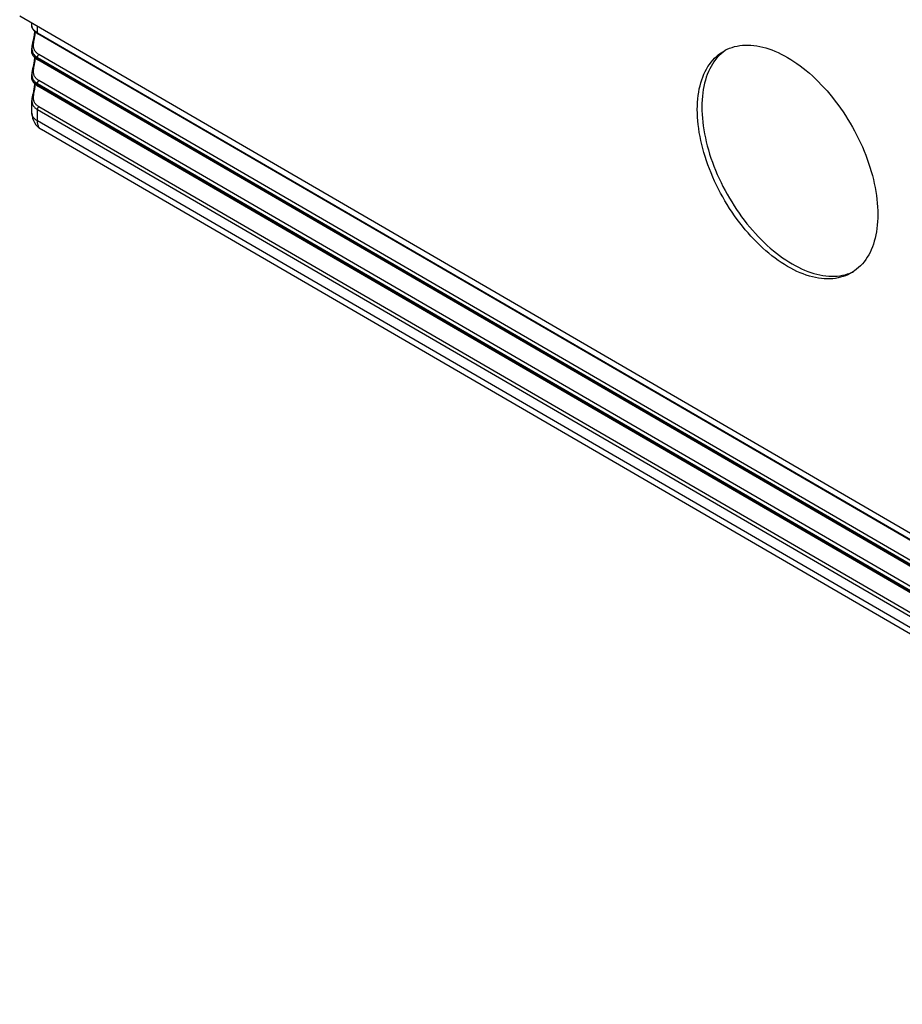
# Model space of a CAD drawing. Units: millimetres. Extents: x -69 to 69, y -72 to 72.
# Drawn here: x -69 to 0, y -71 to 6 of the extents above; entities that cross this region are included whole.
import ezdxf

# ---------------------------------------------------------------- set-up
doc = ezdxf.new("R2010")
doc.units = ezdxf.units.MM
doc.header["$LTSCALE"] = 16.335
doc.layers.add('IMPORT_IGES', color=7, linetype='CONTINUOUS')

msp = doc.modelspace()

# ---------------------------------------------------------------- linework, layer by layer
at = {"layer": 'IMPORT_IGES', "color": 7, "linetype": 'CONTINUOUS'}
for p, q in [((50.102, -63.26), (-68.961, 5.89)), ((-68.01, 5.103), (-68.01, 5.337)), ((-67.891, 4.098), (-67.936, 3.9)), ((50.151, -63.842), (-67.532, 4.507)), ((-68.01, 3.412), (-68.01, 3.376)), ((-68.01, 3.062), (-68.01, 3.383)), ((-13.762, 3.262), (-13.847, 3.206)), ((50.151, -65.883), (-67.532, 2.466)), ((-67.894, 2.042), (-67.939, 1.847)), ((-68.01, 1.021), (-68.01, 1.342)), ((-67.894, 0), (-67.939, -0.194)), ((50.151, -67.925), (-67.532, 0.425)), ((-68.01, -1.681), (-68.01, -0.699)), ((50.42, -71.327), (-67.263, -2.978)), ((-3.896, -14.111), (-3.814, -14.07))]:
    msp.add_line(p, q, dxfattribs=at)
at = {"layer": 'IMPORT_IGES', "color": 250, "linetype": 'CONTINUOUS'}
for p, q in [((-68.009, 5.091), (-68.01, 5.103)), ((-67.574, 4.599), (-67.574, 5.084)), ((-67.574, 4.599), (50.11, -63.751)), ((-68.01, 3.376), (-68.009, 3.331)), ((-67.574, 2.557), (-67.574, 2.666)), ((-67.574, 2.666), (50.11, -65.683)), ((50.11, -65.792), (-67.574, 2.557)), ((50.228, -65.454), (-67.456, 2.895)), ((-68.01, 1.336), (-68.008, 1.286)), ((50.228, -67.495), (-67.456, 0.854)), ((-67.574, 0.516), (-67.574, 0.625)), ((-67.574, 0.625), (50.11, -67.724)), ((50.11, -67.833), (-67.574, 0.516)), ((-68.01, -0.705), (-68.008, -0.755)), ((-67.574, -2.291), (-67.574, -1.416)), ((-67.574, -1.416), (50.11, -69.765)), ((50.228, -69.536), (-67.456, -1.187)), ((50.11, -70.641), (-67.574, -2.291)), ((-67.263, -2.978), (-67.269, -2.975))]:
    msp.add_line(p, q, dxfattribs=at)
at = {"layer": 'IMPORT_IGES', "color": 7, "linetype": 'CONTINUOUS'}
for points in [[(-68.01, 5.104), (-68.01, 5.087), (-68.007, 5.061), (-68.002, 5.034), (-67.996, 5.007), (-67.987, 4.981), (-67.976, 4.953), (-67.963, 4.925), (-67.948, 4.896), (-67.93, 4.867), (-67.911, 4.837), (-67.888, 4.806), (-67.863, 4.775), (-67.836, 4.744), (-67.806, 4.713), (-67.772, 4.681), (-67.735, 4.648), (-67.693, 4.615), (-67.646, 4.58), (-67.592, 4.543), (-67.532, 4.507)], [(-67.818, 4.726), (-67.817, 4.72), (-67.815, 4.682), (-67.815, 4.642), (-67.815, 4.599), (-67.817, 4.554), (-67.821, 4.506), (-67.826, 4.455), (-67.833, 4.401), (-67.842, 4.345), (-67.852, 4.286), (-67.864, 4.224), (-67.877, 4.161), (-67.891, 4.098)], [(-67.936, 3.9), (-67.951, 3.832), (-67.966, 3.763), (-67.979, 3.693), (-67.991, 3.622), (-68, 3.551), (-68.006, 3.481), (-68.01, 3.412)], [(-16.016, -1.411), (-16.011, -1.128), (-15.998, -0.851), (-15.977, -0.58), (-15.947, -0.314), (-15.908, -0.055), (-15.861, 0.198), (-15.806, 0.443), (-15.742, 0.682), (-15.67, 0.912), (-15.59, 1.135), (-15.502, 1.35), (-15.406, 1.556), (-15.302, 1.754), (-15.19, 1.943), (-15.071, 2.123), (-14.944, 2.294), (-14.809, 2.456), (-14.668, 2.607), (-14.52, 2.749), (-14.364, 2.881), (-14.203, 3.002), (-14.035, 3.113), (-13.944, 3.167)], [(-13.847, 3.206), (-14.009, 3.085), (-14.164, 2.953), (-14.313, 2.812), (-14.454, 2.66), (-14.588, 2.499), (-14.715, 2.328), (-14.835, 2.148), (-14.947, 1.959), (-15.051, 1.761), (-15.147, 1.555), (-15.235, 1.341), (-15.315, 1.118), (-15.387, 0.888), (-15.451, 0.649), (-15.506, 0.404), (-15.553, 0.151), (-15.592, -0.109), (-15.622, -0.374), (-15.644, -0.646), (-15.657, -0.923), (-15.661, -1.207)], [(-13.944, 3.167), (-13.861, 3.213), (-13.682, 3.303), (-13.496, 3.381), (-13.305, 3.45), (-13.109, 3.507), (-12.907, 3.553), (-12.7, 3.589), (-12.49, 3.613), (-12.274, 3.626), (-12.055, 3.628), (-11.832, 3.619), (-11.606, 3.599), (-11.376, 3.567), (-11.144, 3.525), (-10.909, 3.472), (-10.671, 3.407), (-10.432, 3.332), (-10.19, 3.246), (-9.947, 3.15), (-9.703, 3.043), (-9.458, 2.925), (-9.212, 2.798), (-8.966, 2.66), (-8.721, 2.512), (-8.475, 2.355), (-8.23, 2.188), (-7.986, 2.011), (-7.743, 1.825), (-7.501, 1.631), (-7.262, 1.428), (-7.024, 1.216), (-6.789, 0.997), (-6.557, 0.769), (-6.327, 0.534), (-6.101, 0.291), (-5.878, 0.042), (-5.659, -0.215), (-5.444, -0.478), (-5.233, -0.747), (-5.026, -1.022), (-4.825, -1.302), (-4.628, -1.588), (-4.437, -1.878), (-4.251, -2.173), (-4.071, -2.471), (-3.897, -2.774), (-3.729, -3.08), (-3.567, -3.389), (-3.412, -3.701), (-3.263, -4.015), (-3.122, -4.331), (-2.988, -4.648), (-2.861, -4.966), (-2.741, -5.285), (-2.629, -5.604), (-2.525, -5.923), (-2.429, -6.241), (-2.341, -6.557), (-2.261, -6.873), (-2.189, -7.187), (-2.125, -7.5), (-2.07, -7.81), (-2.023, -8.117), (-1.984, -8.421), (-1.954, -8.722), (-1.932, -9.019), (-1.919, -9.311), (-1.915, -9.6)], [(-68.01, 3.063), (-68.009, 3.036), (-68.005, 3.008), (-68, 2.98), (-67.992, 2.953), (-67.982, 2.926), (-67.97, 2.898), (-67.956, 2.87), (-67.941, 2.842), (-67.923, 2.813), (-67.902, 2.784), (-67.88, 2.755), (-67.855, 2.725), (-67.828, 2.695), (-67.797, 2.664), (-67.764, 2.633), (-67.727, 2.601), (-67.686, 2.568), (-67.639, 2.534), (-67.587, 2.499), (-67.532, 2.466)], [(-67.818, 2.685), (-67.816, 2.663), (-67.815, 2.629), (-67.815, 2.593), (-67.815, 2.554), (-67.817, 2.513), (-67.821, 2.47), (-67.825, 2.424), (-67.831, 2.376), (-67.839, 2.326), (-67.847, 2.273), (-67.857, 2.218), (-67.868, 2.162), (-67.881, 2.103), (-67.894, 2.042)], [(-67.939, 1.847), (-67.954, 1.78), (-67.968, 1.711), (-67.981, 1.642), (-67.992, 1.572), (-68.001, 1.503), (-68.007, 1.434), (-68.01, 1.366), (-68.01, 1.336)], [(-68.01, 1.021), (-68.009, 0.995), (-68.005, 0.967), (-68, 0.939), (-67.992, 0.912), (-67.982, 0.885), (-67.97, 0.857), (-67.956, 0.829), (-67.941, 0.801), (-67.923, 0.772), (-67.902, 0.743), (-67.88, 0.714), (-67.855, 0.684), (-67.828, 0.654), (-67.797, 0.623), (-67.764, 0.592), (-67.727, 0.559), (-67.686, 0.527), (-67.639, 0.493), (-67.587, 0.458), (-67.532, 0.425)], [(-67.818, 0.644), (-67.816, 0.622), (-67.815, 0.588), (-67.815, 0.552), (-67.815, 0.513), (-67.817, 0.472), (-67.821, 0.428), (-67.825, 0.383), (-67.831, 0.335), (-67.839, 0.284), (-67.847, 0.232), (-67.857, 0.177), (-67.868, 0.12), (-67.881, 0.061), (-67.894, 0)], [(-67.939, -0.194), (-67.954, -0.261), (-67.968, -0.33), (-67.981, -0.399), (-67.992, -0.469), (-68.001, -0.538), (-68.007, -0.607), (-68.01, -0.676), (-68.01, -0.705)], [(-3.987, -14.178), (-4.069, -14.224), (-4.249, -14.313), (-4.434, -14.392), (-4.626, -14.461), (-4.822, -14.518), (-5.024, -14.564), (-5.23, -14.599), (-5.441, -14.624), (-5.656, -14.637), (-5.876, -14.639), (-6.099, -14.63), (-6.325, -14.609), (-6.555, -14.578), (-6.787, -14.536), (-7.022, -14.482), (-7.26, -14.418), (-7.499, -14.343), (-7.74, -14.257), (-7.984, -14.161), (-8.228, -14.054), (-8.473, -13.936), (-8.718, -13.809), (-8.964, -13.671), (-9.21, -13.523), (-9.456, -13.365), (-9.701, -13.198), (-9.945, -13.022), (-10.188, -12.836), (-10.429, -12.642), (-10.669, -12.439), (-10.907, -12.227), (-11.142, -12.008), (-11.374, -11.78), (-11.604, -11.545), (-11.83, -11.302), (-12.053, -11.052), (-12.272, -10.796), (-12.487, -10.533), (-12.698, -10.264), (-12.905, -9.989), (-13.106, -9.709), (-13.303, -9.423), (-13.494, -9.133), (-13.68, -8.838), (-13.86, -8.54), (-14.034, -8.237), (-14.202, -7.931), (-14.363, -7.622), (-14.519, -7.31), (-14.667, -6.996), (-14.809, -6.68), (-14.943, -6.363), (-15.07, -6.045), (-15.189, -5.726), (-15.301, -5.406), (-15.405, -5.088), (-15.501, -4.77), (-15.59, -4.454), (-15.67, -4.138), (-15.742, -3.824), (-15.805, -3.511), (-15.861, -3.201), (-15.908, -2.894), (-15.947, -2.589), (-15.977, -2.289), (-15.998, -1.992), (-16.011, -1.7), (-16.016, -1.411)], [(-15.661, -1.207), (-15.657, -1.495), (-15.644, -1.787), (-15.622, -2.083), (-15.592, -2.383), (-15.554, -2.688), (-15.507, -2.995), (-15.451, -3.305), (-15.388, -3.617), (-15.316, -3.931), (-15.236, -4.247), (-15.148, -4.564), (-15.052, -4.882), (-14.948, -5.2), (-14.836, -5.52), (-14.716, -5.839), (-14.589, -6.157), (-14.455, -6.475), (-14.314, -6.79), (-14.165, -7.104), (-14.01, -7.417), (-13.848, -7.726), (-13.681, -8.031), (-13.507, -8.333), (-13.327, -8.631), (-13.142, -8.926), (-12.95, -9.216), (-12.754, -9.502), (-12.553, -9.782), (-12.346, -10.057), (-12.135, -10.327), (-11.92, -10.59), (-11.7, -10.846), (-11.477, -11.096), (-11.251, -11.339), (-11.021, -11.574), (-10.789, -11.802), (-10.554, -12.022), (-10.316, -12.233), (-10.077, -12.437), (-9.836, -12.631), (-9.593, -12.817), (-9.349, -12.993), (-9.104, -13.16), (-8.858, -13.318), (-8.612, -13.466), (-8.366, -13.604), (-8.12, -13.732), (-7.875, -13.849), (-7.631, -13.956), (-7.388, -14.053), (-7.147, -14.139), (-6.907, -14.214), (-6.67, -14.278), (-6.435, -14.332), (-6.202, -14.374), (-5.972, -14.406), (-5.746, -14.426), (-5.523, -14.435), (-5.304, -14.433), (-5.089, -14.42), (-4.878, -14.396), (-4.672, -14.361), (-4.47, -14.315), (-4.274, -14.258), (-4.082, -14.19), (-3.896, -14.111)], [(-1.915, -9.6), (-1.919, -9.883), (-1.932, -10.16), (-1.954, -10.431), (-1.984, -10.697), (-2.022, -10.956), (-2.069, -11.209), (-2.125, -11.454), (-2.188, -11.693), (-2.26, -11.923), (-2.34, -12.146), (-2.428, -12.36), (-2.524, -12.567), (-2.628, -12.765), (-2.74, -12.954), (-2.86, -13.134), (-2.987, -13.305), (-3.121, -13.467), (-3.263, -13.618), (-3.411, -13.76), (-3.566, -13.892), (-3.728, -14.013), (-3.895, -14.124), (-3.987, -14.178)]]:
    msp.add_lwpolyline(points, dxfattribs=at)
at = {"layer": 'IMPORT_IGES', "color": 250, "linetype": 'CONTINUOUS'}
for points in [[(-67.574, 4.599), (-67.63, 4.633), (-67.683, 4.668), (-67.73, 4.703), (-67.773, 4.738), (-67.812, 4.773), (-67.847, 4.808), (-67.879, 4.841), (-67.906, 4.874), (-67.932, 4.908), (-67.955, 4.944), (-67.976, 4.98), (-67.99, 5.013), (-68, 5.042), (-68.006, 5.068), (-68.009, 5.091)], [(-67.783, 4.262), (-67.776, 4.309), (-67.769, 4.358), (-67.764, 4.408), (-67.76, 4.458), (-67.757, 4.509), (-67.756, 4.559), (-67.757, 4.607), (-67.76, 4.653), (-67.762, 4.672)], [(-67.456, 2.895), (-67.514, 2.932), (-67.568, 2.969), (-67.617, 3.008), (-67.661, 3.047), (-67.701, 3.088), (-67.735, 3.13), (-67.766, 3.173), (-67.793, 3.218), (-67.816, 3.264), (-67.835, 3.31), (-67.851, 3.358), (-67.863, 3.406), (-67.872, 3.453), (-67.879, 3.501), (-67.882, 3.549), (-67.884, 3.597), (-67.882, 3.644), (-67.879, 3.693), (-67.873, 3.744), (-67.866, 3.795), (-67.858, 3.848), (-67.848, 3.904), (-67.808, 4.12)], [(-67.808, 4.12), (-67.8, 4.169), (-67.783, 4.262)], [(-67.532, 4.507), (-67.536, 4.509), (-67.544, 4.516), (-67.552, 4.524), (-67.558, 4.534), (-67.564, 4.544), (-67.568, 4.556), (-67.571, 4.57), (-67.573, 4.584), (-67.574, 4.599)], [(-68.009, 3.331), (-68.005, 3.281), (-67.997, 3.23), (-67.986, 3.177), (-67.971, 3.123)], [(-67.971, 3.123), (-67.95, 3.068), (-67.927, 3.016)], [(-67.574, 2.557), (-67.629, 2.591), (-67.681, 2.625), (-67.728, 2.66), (-67.771, 2.695), (-67.81, 2.73), (-67.846, 2.765), (-67.877, 2.798), (-67.905, 2.831), (-67.931, 2.865), (-67.955, 2.901), (-67.975, 2.937), (-67.99, 2.971), (-68, 3.001), (-68.006, 3.027), (-68.009, 3.049)], [(-67.927, 3.016), (-67.901, 2.971), (-67.874, 2.93), (-67.843, 2.889), (-67.808, 2.849), (-67.77, 2.811), (-67.727, 2.774), (-67.68, 2.737), (-67.629, 2.701), (-67.574, 2.666)], [(-67.781, 2.233), (-67.774, 2.28), (-67.768, 2.331), (-67.762, 2.382), (-67.759, 2.434), (-67.757, 2.485), (-67.756, 2.536), (-67.758, 2.584), (-67.762, 2.629), (-67.762, 2.631)], [(-67.574, 2.666), (-67.573, 2.682), (-67.571, 2.698), (-67.568, 2.715), (-67.564, 2.731), (-67.559, 2.748), (-67.553, 2.764), (-67.545, 2.781), (-67.537, 2.797), (-67.528, 2.814), (-67.517, 2.829), (-67.506, 2.844), (-67.494, 2.859), (-67.482, 2.872), (-67.469, 2.884), (-67.456, 2.895)], [(-67.535, 2.467), (-67.543, 2.474), (-67.551, 2.482), (-67.558, 2.491), (-67.563, 2.502), (-67.568, 2.514), (-67.571, 2.528), (-67.573, 2.542), (-67.574, 2.557)], [(-67.456, 0.854), (-67.515, 0.891), (-67.569, 0.928), (-67.618, 0.967), (-67.663, 1.007), (-67.702, 1.049), (-67.738, 1.091), (-67.769, 1.136), (-67.796, 1.182), (-67.818, 1.229), (-67.838, 1.277), (-67.853, 1.326), (-67.865, 1.374), (-67.874, 1.423), (-67.88, 1.471), (-67.883, 1.52), (-67.884, 1.568), (-67.882, 1.616), (-67.878, 1.666), (-67.872, 1.716), (-67.864, 1.768), (-67.855, 1.822), (-67.845, 1.877), (-67.806, 2.091)], [(-67.806, 2.091), (-67.797, 2.14), (-67.781, 2.233)], [(-67.574, 0.516), (-67.629, 0.55), (-67.681, 0.584), (-67.728, 0.619), (-67.771, 0.654), (-67.81, 0.689), (-67.846, 0.723), (-67.877, 0.757), (-67.905, 0.79), (-67.931, 0.824), (-67.955, 0.86), (-67.975, 0.896), (-67.99, 0.93), (-68, 0.959), (-68.006, 0.986), (-68.009, 1.008)], [(-68.008, 1.286), (-68.004, 1.235), (-67.997, 1.184), (-67.985, 1.131), (-67.969, 1.077)], [(-67.969, 1.077), (-67.949, 1.022), (-67.925, 0.972)], [(-67.925, 0.972), (-67.9, 0.927), (-67.873, 0.886), (-67.842, 0.847), (-67.808, 0.807), (-67.769, 0.77), (-67.727, 0.732), (-67.68, 0.696), (-67.629, 0.66), (-67.574, 0.625)], [(-67.574, 0.625), (-67.573, 0.641), (-67.571, 0.657), (-67.568, 0.674), (-67.564, 0.69), (-67.559, 0.707), (-67.553, 0.723), (-67.545, 0.74), (-67.537, 0.756), (-67.528, 0.772), (-67.517, 0.788), (-67.506, 0.803), (-67.494, 0.817), (-67.482, 0.831), (-67.469, 0.843), (-67.456, 0.854)], [(-67.456, -1.187), (-67.515, -1.15), (-67.569, -1.113), (-67.618, -1.074), (-67.663, -1.034), (-67.702, -0.993), (-67.738, -0.95), (-67.769, -0.905), (-67.796, -0.859), (-67.818, -0.812), (-67.838, -0.764), (-67.853, -0.715), (-67.865, -0.667), (-67.874, -0.618), (-67.88, -0.57), (-67.883, -0.521), (-67.884, -0.473), (-67.882, -0.425), (-67.878, -0.376), (-67.872, -0.325), (-67.864, -0.273), (-67.855, -0.219), (-67.845, -0.164), (-67.806, 0.049)], [(-67.806, 0.049), (-67.797, 0.098), (-67.781, 0.192)], [(-67.781, 0.192), (-67.774, 0.239), (-67.768, 0.29), (-67.762, 0.341), (-67.759, 0.392), (-67.757, 0.444), (-67.756, 0.494), (-67.758, 0.543), (-67.762, 0.588), (-67.762, 0.59)], [(-67.535, 0.426), (-67.543, 0.433), (-67.551, 0.441), (-67.558, 0.45), (-67.563, 0.461), (-67.568, 0.473), (-67.571, 0.486), (-67.573, 0.501), (-67.574, 0.516)], [(-68.008, -0.755), (-68.004, -0.806), (-67.997, -0.857), (-67.985, -0.91), (-67.969, -0.964), (-67.949, -1.019), (-67.925, -1.07), (-67.9, -1.114), (-67.873, -1.155), (-67.842, -1.195), (-67.808, -1.234), (-67.769, -1.272), (-67.727, -1.309), (-67.68, -1.346), (-67.629, -1.381), (-67.574, -1.416)], [(-67.574, -1.416), (-67.573, -1.4), (-67.571, -1.384), (-67.568, -1.368), (-67.564, -1.351), (-67.559, -1.335), (-67.553, -1.318), (-67.545, -1.301), (-67.537, -1.285), (-67.528, -1.269), (-67.517, -1.253), (-67.506, -1.238), (-67.494, -1.224), (-67.482, -1.21), (-67.469, -1.198), (-67.456, -1.187)], [(-67.574, -2.291), (-67.627, -2.259), (-67.677, -2.225), (-67.725, -2.189), (-67.768, -2.152), (-67.809, -2.114), (-67.846, -2.074), (-67.88, -2.034), (-67.909, -1.992), (-67.935, -1.95), (-67.958, -1.907), (-67.976, -1.864), (-67.991, -1.82), (-68.001, -1.775), (-68.007, -1.731), (-68.01, -1.686), (-68.01, -1.681)], [(-67.269, -2.975), (-67.306, -2.95), (-67.342, -2.922), (-67.375, -2.89), (-67.406, -2.855), (-67.434, -2.817), (-67.46, -2.776), (-67.484, -2.733), (-67.505, -2.686), (-67.523, -2.636), (-67.538, -2.584), (-67.551, -2.53), (-67.561, -2.473), (-67.568, -2.415), (-67.572, -2.354), (-67.574, -2.291)]]:
    msp.add_lwpolyline(points, dxfattribs=at)
at = {"layer": 'IMPORT_IGES', "color": 7, "linetype": 'CONTINUOUS'}
msp.add_arc((-66.51, -1.681), 1.5, 180, 239.85249, dxfattribs=at)

doc.saveas('drawing.dxf')
